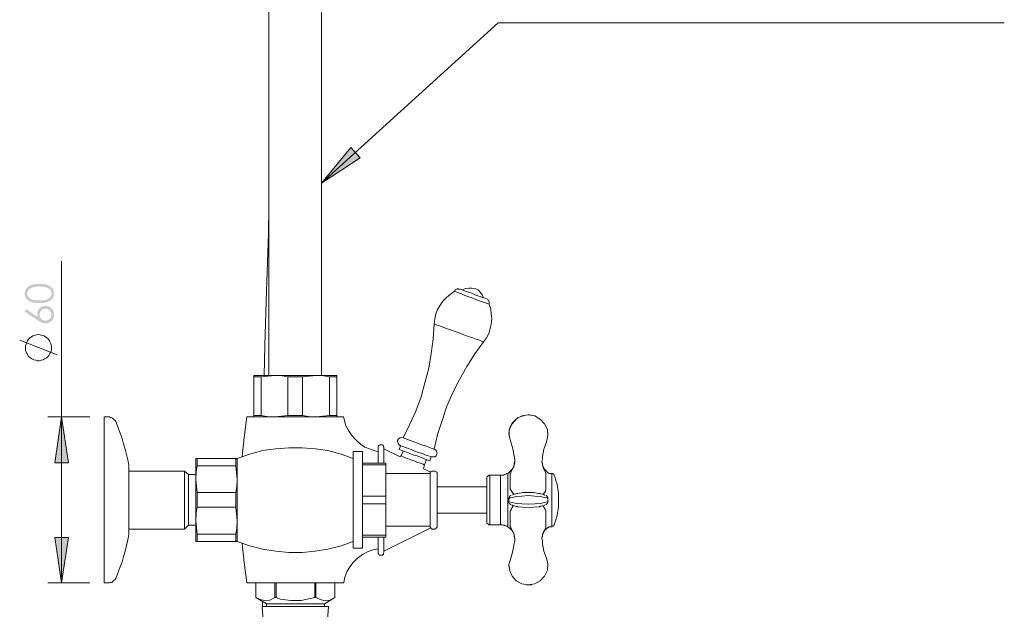
# Model space of a CAD drawing. Units: millimetres. Extents: x -262 to 728, y 285 to 1676.
# Drawn here: x 101 to 457, y 528 to 741 of the extents above; entities that cross this region are included whole.
import ezdxf

# ---------------------------------------------------------------- set-up
doc = ezdxf.new("R2010")
doc.units = ezdxf.units.MM
doc.layers.add('Layer 01', color=7, linetype='Continuous', true_color=0x000000)

msp = doc.modelspace()

# ---------------------------------------------------------------- hatches: boundary and pattern name
at = {"layer": 'Layer 01', "true_color": 0x000000, "extrusion": (0, 0, -1)}
msp.add_hatch(color=18, dxfattribs=at).paths.add_polyline_path([(-209.93, 681.81), (-220.51, 694.68), (-223.86, 690.98)], flags=0)
at = {"layer": 'Layer 01', "true_color": 0x808080, "extrusion": (0, 0, -1)}
h = msp.add_hatch(color=8, dxfattribs=at)
h.paths.add_polyline_path([(-107.95, 638.5), (-107.46, 638.5), (-107, 638.52), (-106.78, 638.54), (-106.57, 638.56), (-106.37, 638.58), (-106.17, 638.61), (-105.98, 638.63), (-105.79, 638.67), (-105.62, 638.7), (-105.45, 638.74), (-105.29, 638.78), (-105.13, 638.83), (-104.99, 638.88), (-104.91, 638.9), (-104.84, 638.93), (-104.71, 638.98), (-104.58, 639.04), (-104.45, 639.1), (-104.33, 639.17), (-104.21, 639.23), (-104.1, 639.3), (-104.04, 639.34), (-103.99, 639.37), (-103.94, 639.41), (-103.88, 639.45), (-103.83, 639.49), (-103.78, 639.52), (-103.73, 639.56), (-103.68, 639.6), (-103.64, 639.65), (-103.59, 639.69), (-103.55, 639.73), (-103.5, 639.77), (-103.46, 639.82), (-103.42, 639.86), (-103.38, 639.91), (-103.34, 639.95), (-103.3, 640), (-103.26, 640.05), (-103.22, 640.09), (-103.19, 640.14), (-103.15, 640.19), (-103.12, 640.24), (-103.09, 640.29), (-103.05, 640.34), (-103.02, 640.39), (-102.99, 640.44), (-102.97, 640.49), (-102.94, 640.55), (-102.91, 640.6), (-102.89, 640.65), (-102.86, 640.7), (-102.84, 640.76), (-102.82, 640.81), (-102.8, 640.86), (-102.78, 640.92), (-102.76, 640.97), (-102.75, 641.03), (-102.73, 641.08), (-102.71, 641.14), (-102.7, 641.2), (-102.69, 641.25), (-102.68, 641.31), (-102.67, 641.37), (-102.66, 641.42), (-102.65, 641.48), (-102.64, 641.54), (-102.63, 641.6), (-102.63, 641.66), (-102.63, 641.72), (-102.62, 641.78), (-102.62, 641.84), (-102.62, 641.9), (-102.62, 641.96), (-102.62, 642.02), (-102.63, 642.08), (-102.63, 642.14), (-102.63, 642.2), (-102.64, 642.26), (-102.65, 642.32), (-102.66, 642.38), (-102.67, 642.44), (-102.68, 642.5), (-102.69, 642.55), (-102.7, 642.61), (-102.71, 642.67), (-102.73, 642.73), (-102.75, 642.78), (-102.76, 642.84), (-102.78, 642.89), (-102.8, 642.95), (-102.82, 643), (-102.84, 643.06), (-102.87, 643.11), (-102.89, 643.17), (-102.91, 643.22), (-102.94, 643.27), (-102.97, 643.32), (-103, 643.38), (-103.03, 643.43), (-103.06, 643.48), (-103.09, 643.53), (-103.12, 643.58), (-103.15, 643.63), (-103.19, 643.68), (-103.22, 643.73), (-103.26, 643.78), (-103.3, 643.83), (-103.34, 643.88), (-103.38, 643.92), (-103.42, 643.97), (-103.46, 644.01), (-103.51, 644.06), (-103.55, 644.1), (-103.6, 644.15), (-103.65, 644.19), (-103.69, 644.23), (-103.74, 644.27), (-103.79, 644.32), (-103.85, 644.36), (-103.9, 644.4), (-103.95, 644.43), (-104.01, 644.47), (-104.12, 644.55), (-104.24, 644.62), (-104.36, 644.69), (-104.49, 644.76), (-104.62, 644.82), (-104.75, 644.88), (-104.89, 644.94), (-105.04, 645), (-105.19, 645.05), (-105.35, 645.1), (-105.51, 645.15), (-105.68, 645.19), (-105.85, 645.23), (-106.04, 645.26), (-106.22, 645.29), (-106.42, 645.32), (-106.62, 645.34), (-106.82, 645.36), (-107.04, 645.38), (-107.25, 645.39), (-107.48, 645.4), (-107.95, 645.41), (-108.41, 645.4), (-108.63, 645.39), (-108.85, 645.38), (-109.06, 645.36), (-109.27, 645.34), (-109.46, 645.32), (-109.66, 645.29), (-109.84, 645.26), (-110.02, 645.23), (-110.2, 645.19), (-110.37, 645.15), (-110.53, 645.11), (-110.69, 645.06), (-110.84, 645.01), (-110.91, 644.98), (-110.98, 644.95), (-111.12, 644.89), (-111.25, 644.83), (-111.38, 644.77), (-111.51, 644.7), (-111.63, 644.63), (-111.75, 644.56), (-111.86, 644.48), (-111.92, 644.45), (-111.97, 644.41), (-112.02, 644.37), (-112.08, 644.33), (-112.13, 644.29), (-112.18, 644.24), (-112.22, 644.2), (-112.27, 644.16), (-112.32, 644.11), (-112.36, 644.07), (-112.41, 644.02), (-112.45, 643.98), (-112.49, 643.93), (-112.53, 643.88), (-112.57, 643.84), (-112.61, 643.79), (-112.65, 643.74), (-112.69, 643.69), (-112.75, 643.59), (-112.79, 643.54), (-112.82, 643.48), (-112.85, 643.43), (-112.88, 643.38), (-112.91, 643.33), (-112.94, 643.28), (-112.96, 643.22), (-112.99, 643.17), (-113.01, 643.11), (-113.04, 643.06), (-113.06, 643.01), (-113.08, 642.95), (-113.1, 642.9), (-113.12, 642.84), (-113.13, 642.78), (-113.15, 642.73), (-113.17, 642.67), (-113.18, 642.61), (-113.19, 642.56), (-113.2, 642.5), (-113.21, 642.44), (-113.22, 642.38), (-113.23, 642.32), (-113.24, 642.26), (-113.25, 642.2), (-113.25, 642.14), (-113.26, 642.08), (-113.26, 642.02), (-113.26, 641.96), (-113.26, 641.9), (-113.26, 641.84), (-113.26, 641.78), (-113.26, 641.72), (-113.25, 641.66), (-113.25, 641.6), (-113.24, 641.54), (-113.23, 641.48), (-113.23, 641.42), (-113.22, 641.37), (-113.21, 641.31), (-113.19, 641.25), (-113.18, 641.2), (-113.17, 641.14), (-113.15, 641.09), (-113.14, 641.03), (-113.12, 640.98), (-113.1, 640.92), (-113.08, 640.87), (-113.06, 640.81), (-113.04, 640.76), (-113.02, 640.71), (-113, 640.65), (-112.97, 640.6), (-112.95, 640.55), (-112.92, 640.5), (-112.89, 640.45), (-112.86, 640.4), (-112.83, 640.35), (-112.8, 640.3), (-112.77, 640.25), (-112.74, 640.2), (-112.7, 640.15), (-112.67, 640.1), (-112.63, 640.05), (-112.59, 640.01), (-112.55, 639.96), (-112.51, 639.91), (-112.47, 639.87), (-112.43, 639.83), (-112.39, 639.78), (-112.35, 639.74), (-112.3, 639.7), (-112.25, 639.66), (-112.21, 639.61), (-112.16, 639.57), (-112.11, 639.54), (-112.06, 639.5), (-112.01, 639.46), (-111.96, 639.42), (-111.9, 639.38), (-111.79, 639.31), (-111.68, 639.24), (-111.56, 639.18), (-111.43, 639.11), (-111.31, 639.05), (-111.17, 638.99), (-111.04, 638.94), (-110.97, 638.91), (-110.9, 638.88), (-110.75, 638.83), (-110.59, 638.79), (-110.43, 638.75), (-110.26, 638.71), (-110.09, 638.67), (-109.9, 638.64), (-109.71, 638.61), (-109.52, 638.58), (-109.31, 638.56), (-109.1, 638.54), (-108.88, 638.53), (-108.43, 638.5)], flags=0)
h.paths.add_polyline_path([(-107.96, 639.45), (-108.38, 639.46), (-108.77, 639.47), (-109.13, 639.5), (-109.3, 639.51), (-109.47, 639.53), (-109.63, 639.55), (-109.78, 639.57), (-109.93, 639.6), (-110.06, 639.63), (-110.2, 639.66), (-110.32, 639.69), (-110.44, 639.72), (-110.5, 639.74), (-110.56, 639.76), (-110.67, 639.8), (-110.77, 639.84), (-110.87, 639.89), (-110.97, 639.93), (-111.06, 639.98), (-111.16, 640.03), (-111.2, 640.06), (-111.24, 640.08), (-111.29, 640.11), (-111.33, 640.14), (-111.37, 640.17), (-111.41, 640.2), (-111.45, 640.23), (-111.49, 640.26), (-111.53, 640.29), (-111.56, 640.32), (-111.6, 640.35), (-111.64, 640.38), (-111.67, 640.42), (-111.7, 640.45), (-111.74, 640.49), (-111.77, 640.52), (-111.8, 640.56), (-111.83, 640.59), (-111.86, 640.63), (-111.89, 640.67), (-111.94, 640.74), (-111.97, 640.78), (-112, 640.82), (-112.02, 640.85), (-112.04, 640.89), (-112.07, 640.93), (-112.09, 640.97), (-112.11, 641.01), (-112.13, 641.05), (-112.15, 641.09), (-112.17, 641.13), (-112.18, 641.16), (-112.2, 641.2), (-112.22, 641.24), (-112.23, 641.28), (-112.24, 641.32), (-112.26, 641.36), (-112.27, 641.4), (-112.28, 641.44), (-112.29, 641.48), (-112.3, 641.52), (-112.31, 641.56), (-112.32, 641.6), (-112.32, 641.65), (-112.33, 641.69), (-112.33, 641.73), (-112.34, 641.77), (-112.34, 641.81), (-112.34, 641.85), (-112.34, 641.89), (-112.34, 641.93), (-112.34, 641.98), (-112.34, 642.02), (-112.34, 642.06), (-112.34, 642.1), (-112.33, 642.14), (-112.33, 642.18), (-112.32, 642.22), (-112.32, 642.26), (-112.31, 642.31), (-112.3, 642.35), (-112.29, 642.39), (-112.28, 642.43), (-112.27, 642.47), (-112.26, 642.51), (-112.25, 642.55), (-112.23, 642.59), (-112.22, 642.62), (-112.2, 642.66), (-112.19, 642.7), (-112.17, 642.74), (-112.15, 642.78), (-112.13, 642.82), (-112.12, 642.86), (-112.09, 642.89), (-112.07, 642.93), (-112.05, 642.97), (-112.03, 643.01), (-112, 643.05), (-111.98, 643.08), (-111.95, 643.12), (-111.93, 643.16), (-111.9, 643.19), (-111.87, 643.23), (-111.84, 643.26), (-111.81, 643.3), (-111.78, 643.33), (-111.75, 643.37), (-111.72, 643.4), (-111.68, 643.44), (-111.65, 643.47), (-111.61, 643.5), (-111.58, 643.53), (-111.54, 643.56), (-111.5, 643.59), (-111.46, 643.62), (-111.43, 643.65), (-111.38, 643.68), (-111.34, 643.71), (-111.3, 643.73), (-111.26, 643.76), (-111.21, 643.79), (-111.17, 643.81), (-111.08, 643.86), (-110.98, 643.91), (-110.88, 643.96), (-110.78, 644), (-110.68, 644.04), (-110.57, 644.08), (-110.43, 644.13), (-110.29, 644.17), (-110.15, 644.21), (-110, 644.25), (-109.85, 644.28), (-109.69, 644.31), (-109.54, 644.34), (-109.37, 644.36), (-109.21, 644.39), (-109.04, 644.41), (-108.87, 644.42), (-108.7, 644.44), (-108.34, 644.45), (-107.96, 644.46), (-107.59, 644.45), (-107.23, 644.44), (-106.89, 644.41), (-106.73, 644.39), (-106.57, 644.37), (-106.42, 644.35), (-106.27, 644.33), (-106.12, 644.3), (-105.98, 644.27), (-105.84, 644.24), (-105.71, 644.2), (-105.58, 644.16), (-105.46, 644.12), (-105.34, 644.08), (-105.22, 644.03), (-105.11, 643.99), (-105, 643.94), (-104.9, 643.89), (-104.8, 643.83), (-104.7, 643.78), (-104.66, 643.75), (-104.61, 643.72), (-104.57, 643.69), (-104.53, 643.66), (-104.48, 643.63), (-104.44, 643.6), (-104.4, 643.57), (-104.36, 643.54), (-104.33, 643.5), (-104.29, 643.47), (-104.25, 643.44), (-104.22, 643.4), (-104.18, 643.37), (-104.15, 643.33), (-104.12, 643.3), (-104.09, 643.26), (-104.06, 643.23), (-104.03, 643.19), (-103.98, 643.11), (-103.92, 643.04), (-103.9, 643), (-103.88, 642.96), (-103.85, 642.92), (-103.83, 642.89), (-103.81, 642.85), (-103.79, 642.81), (-103.77, 642.77), (-103.75, 642.73), (-103.74, 642.69), (-103.72, 642.66), (-103.71, 642.62), (-103.69, 642.58), (-103.68, 642.54), (-103.67, 642.5), (-103.65, 642.46), (-103.64, 642.42), (-103.63, 642.38), (-103.62, 642.34), (-103.61, 642.3), (-103.61, 642.26), (-103.6, 642.22), (-103.59, 642.18), (-103.59, 642.14), (-103.59, 642.1), (-103.58, 642.06), (-103.58, 642.02), (-103.58, 641.98), (-103.58, 641.93), (-103.58, 641.89), (-103.58, 641.85), (-103.58, 641.81), (-103.59, 641.77), (-103.59, 641.72), (-103.59, 641.68), (-103.6, 641.64), (-103.61, 641.6), (-103.61, 641.56), (-103.62, 641.52), (-103.63, 641.48), (-103.64, 641.44), (-103.65, 641.4), (-103.67, 641.36), (-103.68, 641.32), (-103.69, 641.28), (-103.71, 641.24), (-103.72, 641.2), (-103.74, 641.16), (-103.75, 641.12), (-103.77, 641.08), (-103.79, 641.04), (-103.81, 641.01), (-103.83, 640.97), (-103.85, 640.93), (-103.88, 640.89), (-103.9, 640.85), (-103.92, 640.81), (-103.95, 640.78), (-103.98, 640.74), (-104, 640.7), (-104.03, 640.67), (-104.06, 640.63), (-104.09, 640.59), (-104.12, 640.56), (-104.15, 640.52), (-104.18, 640.49), (-104.21, 640.45), (-104.25, 640.42), (-104.28, 640.39), (-104.32, 640.35), (-104.35, 640.32), (-104.39, 640.29), (-104.43, 640.26), (-104.47, 640.23), (-104.51, 640.2), (-104.55, 640.17), (-104.59, 640.14), (-104.63, 640.12), (-104.67, 640.09), (-104.72, 640.06), (-104.76, 640.04), (-104.85, 639.98), (-104.95, 639.94), (-105.05, 639.89), (-105.15, 639.85), (-105.25, 639.8), (-105.36, 639.76), (-105.42, 639.74), (-105.47, 639.73), (-105.59, 639.69), (-105.72, 639.66), (-105.85, 639.63), (-105.99, 639.6), (-106.14, 639.57), (-106.29, 639.55), (-106.45, 639.53), (-106.62, 639.51), (-106.79, 639.5), (-107.15, 639.47), (-107.54, 639.46)], flags=0)
h = msp.add_hatch(color=8, dxfattribs=at)
h.paths.add_polyline_path([(-102.62, 635.42), (-103.17, 636.25), (-107.31, 633.51), (-107.29, 633.58), (-107.27, 633.65), (-107.25, 633.72), (-107.23, 633.78), (-107.21, 633.85), (-107.2, 633.92), (-107.18, 633.98), (-107.17, 634.05), (-107.16, 634.11), (-107.15, 634.18), (-107.14, 634.24), (-107.14, 634.3), (-107.13, 634.36), (-107.13, 634.43), (-107.13, 634.49), (-107.13, 634.55), (-107.13, 634.62), (-107.13, 634.7), (-107.13, 634.77), (-107.14, 634.84), (-107.15, 634.91), (-107.16, 634.99), (-107.17, 635.06), (-107.18, 635.13), (-107.19, 635.2), (-107.21, 635.26), (-107.23, 635.33), (-107.25, 635.4), (-107.27, 635.47), (-107.29, 635.53), (-107.32, 635.6), (-107.34, 635.66), (-107.37, 635.72), (-107.4, 635.79), (-107.43, 635.85), (-107.47, 635.91), (-107.5, 635.97), (-107.54, 636.03), (-107.58, 636.09), (-107.62, 636.15), (-107.66, 636.21), (-107.7, 636.27), (-107.75, 636.32), (-107.79, 636.38), (-107.84, 636.43), (-107.89, 636.49), (-107.94, 636.54), (-108, 636.59), (-108.05, 636.65), (-108.11, 636.7), (-108.16, 636.74), (-108.22, 636.79), (-108.28, 636.84), (-108.34, 636.88), (-108.4, 636.92), (-108.46, 636.96), (-108.52, 637), (-108.58, 637.04), (-108.64, 637.07), (-108.71, 637.11), (-108.77, 637.14), (-108.84, 637.17), (-108.9, 637.2), (-108.97, 637.22), (-109.04, 637.25), (-109.1, 637.27), (-109.17, 637.3), (-109.24, 637.32), (-109.31, 637.33), (-109.38, 637.35), (-109.46, 637.37), (-109.53, 637.38), (-109.6, 637.39), (-109.68, 637.4), (-109.75, 637.41), (-109.83, 637.42), (-109.91, 637.43), (-109.98, 637.43), (-110.06, 637.43), (-110.14, 637.43), (-110.25, 637.43), (-110.36, 637.43), (-110.46, 637.42), (-110.57, 637.41), (-110.67, 637.39), (-110.77, 637.38), (-110.87, 637.36), (-110.97, 637.33), (-111.07, 637.3), (-111.17, 637.27), (-111.26, 637.24), (-111.36, 637.2), (-111.45, 637.16), (-111.54, 637.12), (-111.63, 637.08), (-111.72, 637.03), (-111.81, 636.98), (-111.89, 636.92), (-111.98, 636.86), (-112.06, 636.8), (-112.1, 636.77), (-112.13, 636.74), (-112.21, 636.67), (-112.28, 636.61), (-112.35, 636.54), (-112.42, 636.46), (-112.49, 636.39), (-112.56, 636.31), (-112.62, 636.23), (-112.68, 636.14), (-112.74, 636.06), (-112.79, 635.97), (-112.84, 635.87), (-112.9, 635.78), (-112.94, 635.69), (-112.99, 635.59), (-113.03, 635.49), (-113.06, 635.4), (-113.1, 635.3), (-113.13, 635.2), (-113.16, 635.1), (-113.18, 635), (-113.2, 634.9), (-113.22, 634.79), (-113.23, 634.69), (-113.25, 634.58), (-113.25, 634.48), (-113.26, 634.37), (-113.26, 634.26), (-113.26, 634.16), (-113.25, 634.06), (-113.25, 633.96), (-113.24, 633.86), (-113.22, 633.76), (-113.2, 633.66), (-113.18, 633.56), (-113.16, 633.46), (-113.13, 633.36), (-113.1, 633.27), (-113.07, 633.18), (-113.03, 633.08), (-113, 632.99), (-112.95, 632.9), (-112.91, 632.81), (-112.86, 632.72), (-112.81, 632.63), (-112.75, 632.54), (-112.7, 632.46), (-112.64, 632.38), (-112.57, 632.3), (-112.51, 632.23), (-112.48, 632.19), (-112.44, 632.15), (-112.41, 632.12), (-112.37, 632.08), (-112.34, 632.05), (-112.3, 632.01), (-112.23, 631.95), (-112.15, 631.88), (-112.07, 631.82), (-111.99, 631.76), (-111.9, 631.71), (-111.81, 631.65), (-111.72, 631.6), (-111.63, 631.55), (-111.54, 631.5), (-111.45, 631.46), (-111.35, 631.42), (-111.26, 631.38), (-111.16, 631.35), (-111.07, 631.32), (-110.97, 631.29), (-110.87, 631.27), (-110.77, 631.25), (-110.67, 631.23), (-110.57, 631.22), (-110.47, 631.21), (-110.37, 631.2), (-110.27, 631.19), (-110.16, 631.19), (-110.08, 631.19), (-110.01, 631.2), (-109.93, 631.2), (-109.85, 631.21), (-109.77, 631.22), (-109.69, 631.23), (-109.61, 631.24), (-109.53, 631.26), (-109.44, 631.27), (-109.36, 631.29), (-109.28, 631.31), (-109.2, 631.33), (-109.11, 631.36), (-109.03, 631.39), (-108.94, 631.41), (-108.86, 631.44), (-108.77, 631.48), (-108.68, 631.51), (-108.59, 631.55), (-108.5, 631.6), (-108.3, 631.69), (-108.1, 631.8), (-107.89, 631.91), (-107.67, 632.04), (-107.44, 632.19), (-107.21, 632.34)], flags=0)
h.paths.add_polyline_path([(-108.01, 634.31), (-108.01, 634.25), (-108.02, 634.2), (-108.02, 634.14), (-108.02, 634.09), (-108.03, 634.04), (-108.04, 633.98), (-108.04, 633.93), (-108.05, 633.88), (-108.06, 633.83), (-108.07, 633.78), (-108.09, 633.73), (-108.1, 633.68), (-108.12, 633.63), (-108.13, 633.58), (-108.15, 633.54), (-108.17, 633.49), (-108.19, 633.44), (-108.21, 633.39), (-108.23, 633.35), (-108.26, 633.3), (-108.28, 633.26), (-108.31, 633.21), (-108.33, 633.17), (-108.36, 633.13), (-108.39, 633.08), (-108.42, 633.04), (-108.46, 633), (-108.49, 632.96), (-108.52, 632.92), (-108.56, 632.88), (-108.6, 632.84), (-108.64, 632.8), (-108.68, 632.76), (-108.71, 632.72), (-108.76, 632.69), (-108.8, 632.65), (-108.84, 632.62), (-108.88, 632.59), (-108.92, 632.56), (-108.96, 632.53), (-109.01, 632.5), (-109.05, 632.47), (-109.1, 632.45), (-109.14, 632.42), (-109.19, 632.4), (-109.23, 632.37), (-109.28, 632.35), (-109.33, 632.33), (-109.37, 632.31), (-109.42, 632.3), (-109.47, 632.28), (-109.52, 632.26), (-109.57, 632.25), (-109.62, 632.24), (-109.67, 632.23), (-109.72, 632.22), (-109.77, 632.21), (-109.82, 632.2), (-109.88, 632.19), (-109.93, 632.19), (-109.98, 632.18), (-110.04, 632.18), (-110.09, 632.18), (-110.15, 632.18), (-110.2, 632.18), (-110.26, 632.18), (-110.31, 632.18), (-110.36, 632.19), (-110.42, 632.19), (-110.47, 632.2), (-110.52, 632.21), (-110.57, 632.22), (-110.62, 632.23), (-110.67, 632.24), (-110.72, 632.25), (-110.77, 632.26), (-110.82, 632.28), (-110.87, 632.3), (-110.92, 632.31), (-110.97, 632.33), (-111.01, 632.35), (-111.06, 632.37), (-111.1, 632.4), (-111.15, 632.42), (-111.19, 632.45), (-111.24, 632.47), (-111.28, 632.5), (-111.32, 632.53), (-111.37, 632.56), (-111.41, 632.59), (-111.45, 632.62), (-111.49, 632.65), (-111.53, 632.69), (-111.57, 632.72), (-111.61, 632.76), (-111.65, 632.8), (-111.69, 632.84), (-111.73, 632.88), (-111.76, 632.92), (-111.8, 632.96), (-111.83, 633), (-111.86, 633.04), (-111.89, 633.08), (-111.92, 633.13), (-111.95, 633.17), (-111.98, 633.21), (-112.01, 633.26), (-112.03, 633.3), (-112.06, 633.35), (-112.08, 633.39), (-112.1, 633.44), (-112.12, 633.49), (-112.14, 633.54), (-112.16, 633.58), (-112.17, 633.63), (-112.19, 633.68), (-112.2, 633.73), (-112.21, 633.78), (-112.23, 633.83), (-112.24, 633.88), (-112.24, 633.93), (-112.25, 633.98), (-112.26, 634.04), (-112.26, 634.09), (-112.27, 634.14), (-112.27, 634.2), (-112.27, 634.25), (-112.27, 634.31), (-112.27, 634.36), (-112.27, 634.42), (-112.27, 634.47), (-112.26, 634.52), (-112.26, 634.58), (-112.25, 634.63), (-112.24, 634.68), (-112.24, 634.73), (-112.23, 634.78), (-112.21, 634.83), (-112.2, 634.88), (-112.19, 634.93), (-112.17, 634.98), (-112.16, 635.03), (-112.14, 635.08), (-112.12, 635.12), (-112.1, 635.17), (-112.08, 635.22), (-112.06, 635.26), (-112.03, 635.31), (-112.01, 635.35), (-111.98, 635.4), (-111.95, 635.44), (-111.92, 635.48), (-111.89, 635.53), (-111.86, 635.57), (-111.83, 635.61), (-111.8, 635.65), (-111.76, 635.69), (-111.73, 635.73), (-111.69, 635.77), (-111.65, 635.81), (-111.61, 635.85), (-111.57, 635.89), (-111.53, 635.92), (-111.49, 635.96), (-111.45, 635.99), (-111.41, 636.02), (-111.37, 636.06), (-111.32, 636.09), (-111.28, 636.11), (-111.24, 636.14), (-111.19, 636.17), (-111.15, 636.19), (-111.1, 636.22), (-111.06, 636.24), (-111.01, 636.26), (-110.97, 636.28), (-110.92, 636.3), (-110.87, 636.32), (-110.82, 636.33), (-110.77, 636.35), (-110.72, 636.36), (-110.67, 636.37), (-110.62, 636.39), (-110.57, 636.4), (-110.52, 636.41), (-110.47, 636.41), (-110.42, 636.42), (-110.36, 636.43), (-110.31, 636.43), (-110.26, 636.43), (-110.2, 636.43), (-110.15, 636.44), (-110.09, 636.43), (-110.04, 636.43), (-109.98, 636.43), (-109.93, 636.43), (-109.88, 636.42), (-109.82, 636.41), (-109.77, 636.41), (-109.72, 636.4), (-109.67, 636.39), (-109.62, 636.37), (-109.57, 636.36), (-109.52, 636.35), (-109.47, 636.33), (-109.42, 636.32), (-109.37, 636.3), (-109.33, 636.28), (-109.28, 636.26), (-109.23, 636.24), (-109.19, 636.22), (-109.14, 636.19), (-109.1, 636.17), (-109.05, 636.14), (-109.01, 636.11), (-108.96, 636.09), (-108.92, 636.06), (-108.88, 636.02), (-108.84, 635.99), (-108.8, 635.96), (-108.76, 635.92), (-108.71, 635.89), (-108.68, 635.85), (-108.64, 635.81), (-108.6, 635.77), (-108.56, 635.73), (-108.52, 635.69), (-108.49, 635.65), (-108.46, 635.61), (-108.42, 635.57), (-108.39, 635.53), (-108.36, 635.48), (-108.33, 635.44), (-108.31, 635.4), (-108.28, 635.35), (-108.26, 635.31), (-108.23, 635.26), (-108.21, 635.22), (-108.19, 635.17), (-108.17, 635.12), (-108.15, 635.08), (-108.13, 635.03), (-108.12, 634.98), (-108.1, 634.93), (-108.09, 634.88), (-108.07, 634.83), (-108.06, 634.78), (-108.05, 634.73), (-108.04, 634.68), (-108.04, 634.63), (-108.03, 634.58), (-108.02, 634.52), (-108.02, 634.47), (-108.02, 634.42), (-108.01, 634.36)], flags=0)
for points in [[(-115.97, 597.37), (-118.44, 580.8), (-113.5, 580.8)], [(-115.97, 537.44), (-113.5, 553.83), (-118.44, 553.83)]]:
    msp.add_hatch(color=8, dxfattribs=at).paths.add_polyline_path(points, flags=0)

# ---------------------------------------------------------------- linework, layer by layer
at = {"layer": 'Layer 01', "color": 18, "lineweight": 0, "true_color": 0x000000}
for points in [[(190.89, 1181.04), (190.89, 612.36)], [(209.93, 612.36), (209.93, 1181.04)], [(456.72, 739.63), (273.74, 739.63), (209.93, 681.81)], [(190.89, 673.53), (190.72, 663.48), (190.01, 642.85), (189.48, 623.28), (189.13, 612.36)], [(257.88, 642.68), (256.47, 641.62), (255.06, 640.56), (253.82, 639.15), (252.77, 637.74), (251.89, 636.15), (251.18, 634.57), (250.83, 632.8), (250.65, 630.87), (250.3, 625.58), (249.59, 620.29), (248.71, 615), (247.3, 609.71), (245.89, 604.6), (243.95, 599.49), (241.84, 594.73), (239.37, 589.79), (239.55, 589.79), (240.07, 589.61), (240.95, 589.26), (242.01, 588.91), (243.25, 588.38), (244.66, 587.85), (246.07, 587.32), (247.48, 586.97), (248.71, 586.44), (249.59, 586.09), (250.3, 585.91), (250.65, 585.74), (251.18, 585.39), (251.53, 585.03), (251.71, 584.33), (251.53, 583.8), (251.36, 583.27), (250.83, 582.92), (250.3, 582.92), (249.59, 582.92), (249.07, 581.51), (248.71, 581.68), (248.01, 581.86), (247.13, 582.21), (245.89, 582.74), (244.48, 583.27), (243.25, 583.62), (241.84, 584.15), (240.6, 584.68), (239.55, 585.03), (238.66, 585.39), (238.14, 585.56), (237.96, 585.56), (238.49, 586.97)], [(270.57, 638.09), (270.39, 638.09), (270.04, 638.27), (269.51, 638.44), (268.45, 638.8), (267.4, 639.15), (265.99, 639.68), (264.58, 640.21), (263.17, 640.74), (261.76, 641.27), (260.52, 641.79), (259.47, 642.15), (258.59, 642.5), (258.06, 642.68), (257.88, 642.68), (258.06, 642.85), (258.23, 643.21), (258.41, 643.38), (258.76, 643.56), (258.94, 643.56), (259.29, 643.73), (259.47, 643.56), (259.82, 643.56), (259.99, 643.56), (260.52, 643.38), (261.23, 643.03), (262.29, 642.68), (263.52, 642.32), (264.75, 641.79), (265.99, 641.27), (267.22, 640.91), (268.1, 640.56), (268.98, 640.21), (269.51, 640.03), (269.87, 639.86), (270.04, 639.68), (270.22, 639.5), (270.39, 639.15), (270.57, 638.97), (270.57, 638.62), (270.57, 638.44), (270.57, 638.09), (271.1, 636.33), (271.28, 634.57), (271.45, 632.8), (271.28, 631.04), (270.92, 629.28), (270.39, 627.51), (269.51, 625.93), (268.45, 624.52)], [(268.45, 640.39), (267.93, 641.44), (267.4, 642.32), (266.52, 643.21), (265.46, 643.73), (264.22, 643.91), (263.17, 643.91), (261.93, 643.73), (260.88, 643.21)], [(250.65, 585.74), (251.89, 591.03), (253.47, 596.14), (255.23, 601.25), (257.35, 606.19), (259.82, 610.94), (262.46, 615.53), (265.28, 620.11), (268.45, 624.52), (268.28, 624.52), (267.75, 624.7), (267.05, 625.05), (265.81, 625.4), (264.58, 625.93), (262.99, 626.46), (261.4, 626.99), (259.64, 627.69), (257.88, 628.4), (256.12, 628.93), (254.7, 629.46), (253.3, 629.98), (252.24, 630.34), (251.36, 630.69), (250.83, 630.87), (250.65, 630.87)], [(185.43, 597.37), (185.43, 597.55), (185.43, 597.9), (185.43, 611.82), (185.43, 612.18), (185.43, 612.36), (185.6, 612.36), (185.95, 612.36), (186.66, 612.36), (187.37, 612.36), (188.6, 612.36), (189.84, 612.36), (191.24, 612.36), (193.01, 612.36), (194.77, 612.36), (196.53, 612.36), (198.47, 612.36), (200.41, 612.36), (202.35, 612.36), (204.29, 612.36), (206.23, 612.36), (207.99, 612.36), (209.58, 612.36), (210.99, 612.36), (212.4, 612.36), (213.45, 612.36), (214.34, 612.36), (214.87, 612.36), (215.22, 612.36), (215.39, 612.36), (215.39, 612.18), (215.39, 611.82), (215.39, 597.9), (215.39, 597.55), (215.39, 597.37)], [(188.07, 611.82), (193.01, 612.36), (195.65, 612.18), (197.77, 611.82), (198.47, 611.82), (199.18, 611.82), (199.7, 611.82), (200.41, 611.82), (201.12, 611.82), (201.82, 611.82), (202.53, 611.82), (203.05, 611.82), (207.99, 612.36), (210.64, 612.18), (212.75, 611.82), (212.75, 597.9), (207.99, 597.37), (205.17, 597.55), (203.05, 597.9), (202.53, 597.9), (201.82, 597.9), (201.12, 597.9), (200.41, 597.9), (199.7, 597.9), (199.18, 597.9), (198.47, 597.9), (197.77, 597.9), (193.01, 597.37), (190.19, 597.55), (188.07, 597.9), (188.07, 611.82), (187.72, 611.82), (187.37, 611.82), (187.01, 611.82), (186.66, 611.82), (186.31, 611.82), (185.95, 611.82), (185.6, 611.82), (185.43, 611.82)], [(197.77, 611.82), (197.77, 597.9)], [(203.05, 597.9), (203.05, 611.82)], [(212.75, 611.82), (213.1, 611.82), (213.63, 611.82), (213.98, 611.82), (214.34, 611.82), (214.69, 611.82), (214.87, 611.82), (215.22, 611.82), (215.39, 611.82)], [(277.62, 591.03), (277.62, 591.2), (277.8, 592.44), (278.15, 593.85), (278.86, 595.08), (279.74, 596.14), (280.8, 597.02), (282.03, 597.55), (283.26, 597.9), (284.67, 598.08), (286.97, 597.72), (289.08, 596.49), (290.49, 594.9), (291.55, 592.79), (291.72, 590.5), (291.2, 588.38), (290.32, 585.74), (289.78, 583.09), (289.78, 582.21), (289.61, 581.33)], [(279.39, 569.34), (278.33, 570.93), (278.33, 571.11), (278.15, 571.46), (278.15, 572.34), (278.15, 573.22), (278.15, 573.93), (278.15, 574.81), (278.15, 575.34), (278.15, 576.04), (278.15, 576.57), (278.15, 576.92), (278.33, 577.1), (278.33, 577.45), (279.21, 579.04), (279.74, 580.8), (279.74, 581.33), (279.74, 582.03), (279.56, 583.27), (279.03, 585.91), (278.33, 588.38), (277.8, 590.5), (277.8, 592.79), (278.86, 594.9), (280.44, 596.67), (282.38, 597.72), (284.67, 598.08), (285.38, 598.08)], [(217.86, 597.2), (217.86, 597.37), (217.69, 597.37), (217.16, 597.37), (216.28, 597.37), (215.22, 597.37), (213.63, 597.37), (211.87, 597.37), (209.93, 597.37), (207.64, 597.37), (205.35, 597.37), (202.88, 597.37), (200.41, 597.37), (197.94, 597.37), (195.47, 597.37), (193.18, 597.37), (190.89, 597.37), (188.95, 597.37), (187.19, 597.37), (185.78, 597.37), (184.55, 597.37), (183.66, 597.37), (183.14, 597.37), (182.96, 597.37), (181.9, 589.97), (181.2, 583.09)], [(185.43, 597.9), (185.6, 597.9), (185.95, 597.9), (186.31, 597.9), (186.66, 597.9), (187.01, 597.9), (187.37, 597.9), (187.72, 597.9), (188.07, 597.9)], [(212.75, 597.9), (213.1, 597.9), (213.63, 597.9), (213.98, 597.9), (214.34, 597.9), (214.69, 597.9), (214.87, 597.9), (215.22, 597.9), (215.39, 597.9)], [(230.38, 584.86), (229.5, 585.03), (227.56, 585.74), (225.62, 586.44), (224.03, 587.5), (222.27, 589.09), (220.86, 590.67), (219.63, 592.44), (218.74, 594.2), (218.22, 595.96), (218.04, 597.2)], [(291.72, 591.03), (291.72, 591.2), (291.72, 591.73)], [(232.49, 580.63), (232.49, 581.33), (232.49, 582.92), (232.49, 584.33), (232.49, 585.21), (232.49, 585.91), (232.49, 586.27), (232.49, 586.44), (232.32, 586.62), (232.32, 586.79), (232.32, 586.97), (232.14, 587.15), (231.97, 587.15), (231.79, 587.32), (231.61, 587.32), (231.44, 587.32), (231.26, 587.32), (231.09, 587.32), (230.91, 587.15), (230.73, 587.15), (230.55, 586.97), (230.55, 586.79), (230.38, 586.62), (230.38, 586.44), (230.38, 586.27), (230.38, 585.91), (230.38, 585.21), (230.38, 584.33), (230.38, 582.92), (230.38, 581.33), (230.38, 580.63)], [(249.59, 582.92), (249.24, 583.09), (248.54, 583.27), (247.65, 583.62), (246.42, 584.15), (245.01, 584.5), (243.6, 585.03), (242.37, 585.56), (240.95, 586.09), (239.9, 586.44), (239.02, 586.79), (238.66, 586.97), (238.49, 586.97), (237.96, 587.32), (237.61, 587.85), (237.43, 588.38), (237.43, 588.91), (237.78, 589.44), (238.31, 589.79), (238.84, 589.97), (239.37, 589.79)], [(221.39, 582.39), (216.98, 583.97), (212.22, 585.21), (207.64, 585.91), (202.88, 586.27), (198.12, 586.27), (193.36, 585.91), (188.6, 585.21), (184.02, 583.97), (179.43, 582.39), (179.26, 582.39), (178.9, 582.39), (164.98, 582.39), (164.63, 582.39), (164.45, 582.39), (164.45, 582.21), (164.45, 581.86), (164.45, 581.15), (164.45, 580.45), (164.45, 579.22), (164.45, 577.98), (164.45, 576.57), (164.45, 574.81), (164.45, 573.05), (164.45, 571.28), (164.45, 569.34), (164.45, 567.4), (164.45, 565.46), (164.45, 563.53), (164.45, 561.59), (164.45, 559.82), (164.45, 558.24), (164.45, 556.83), (164.45, 555.42), (164.45, 554.36), (164.45, 553.48), (164.45, 552.95), (164.45, 552.6), (164.45, 552.42), (164.63, 552.42), (164.98, 552.42), (178.9, 552.42), (179.26, 552.42), (179.43, 552.42), (179.43, 552.6), (179.43, 552.95), (179.43, 553.48), (179.43, 554.36), (179.43, 555.42), (179.43, 556.83), (179.43, 558.24), (179.43, 559.82), (179.43, 561.59), (179.43, 563.53), (179.43, 565.46), (179.43, 567.4), (179.43, 569.34), (179.43, 571.28), (179.43, 573.05), (179.43, 574.81), (179.43, 576.57), (179.43, 577.98), (179.43, 579.22), (179.43, 580.45), (179.43, 581.15), (179.43, 581.86), (179.43, 582.21), (179.43, 582.39), (179.43, 582.03), (179.43, 581.51), (179.43, 580.63), (179.43, 579.39), (179.43, 577.8), (179.43, 576.04), (179.43, 574.1), (179.43, 571.99), (179.43, 569.7), (179.43, 567.4), (179.43, 565.11), (179.43, 562.82), (179.43, 560.71), (179.43, 558.77), (179.43, 557), (179.43, 555.42), (179.43, 554.18), (179.43, 553.3), (179.43, 552.6), (179.43, 552.42), (184.02, 550.84), (188.6, 549.6), (193.36, 548.89), (198.12, 548.37), (202.88, 548.37), (207.64, 548.89), (212.22, 549.6), (216.98, 550.84), (221.39, 552.42)], [(247.13, 580.1), (246.95, 580.1), (246.6, 580.27), (245.72, 580.63), (244.66, 580.98), (243.42, 581.51), (242.19, 581.86), (240.95, 582.39), (239.9, 582.74), (239.19, 583.09), (238.66, 583.27), (238.49, 583.27), (238.31, 582.92), (232.49, 585.91)], [(239.37, 585.03), (238.66, 583.27)], [(164.98, 570.05), (164.45, 574.81), (164.63, 577.63), (164.98, 579.74), (178.9, 579.74), (178.9, 580.1), (178.9, 580.45), (178.9, 580.8), (178.9, 581.15), (178.9, 581.51), (178.9, 581.86), (178.9, 582.21), (178.9, 582.39)], [(164.98, 579.74), (164.98, 580.1), (164.98, 580.45), (164.98, 580.8), (164.98, 581.15), (164.98, 581.51), (164.98, 581.86), (164.98, 582.21), (164.98, 582.39)], [(224.74, 580.63), (233.2, 580.63), (233.2, 580.27), (233.2, 580.1), (233.2, 568.82), (233.2, 568.46), (233.2, 568.11), (233.2, 567.76), (233.2, 567.4), (233.2, 567.05), (233.2, 566.7), (233.2, 566.35), (233.2, 565.99), (233.2, 554.71), (233.2, 554.36), (233.2, 554.18), (233.2, 554.01), (224.74, 554.01)], [(249.42, 577.45), (246.77, 578.69), (247.13, 580.1), (247.83, 582.03)], [(279.74, 581.33), (279.56, 580.63), (279.56, 580.1), (279.39, 579.39), (279.03, 578.86), (278.68, 578.34), (278.15, 577.8), (277.8, 577.27), (277.27, 576.92)], [(293.14, 557.71), (293.31, 557.89), (293.49, 557.89), (293.66, 557.89), (293.84, 558.06), (293.84, 558.24), (294.02, 558.24), (294.02, 558.41), (294.37, 559.47), (294.72, 560.53), (295.07, 561.76), (295.25, 562.82), (295.43, 563.88), (295.6, 565.11), (295.6, 566.17), (295.6, 567.4), (295.6, 568.46), (295.6, 569.7), (295.43, 570.75), (295.25, 571.99), (295.07, 573.05), (294.72, 574.1), (294.37, 575.34), (294.02, 576.39), (293.84, 576.57), (293.84, 576.75), (293.66, 576.75), (293.49, 576.92), (293.31, 576.92), (293.14, 576.92), (292.25, 576.92), (291.55, 577.27), (291.2, 577.8), (290.67, 578.34), (290.32, 578.86), (290.14, 579.39), (289.78, 580.1), (289.78, 580.63), (289.61, 581.33), (289.96, 579.57), (290.32, 578.51), (290.84, 577.45), (291.02, 577.1), (291.02, 576.57), (291.02, 576.04), (291.02, 575.51), (291.02, 574.81), (291.02, 574.1), (291.02, 573.22), (291.02, 572.51), (291.02, 571.46), (291.02, 571.28), (290.84, 570.58), (290.32, 569.7), (289.96, 569.34)], [(140.3, 556.83), (160.4, 556.83), (160.4, 557.18), (160.4, 557.71), (160.4, 558.41), (160.4, 559.65), (160.4, 561.06), (160.4, 562.65), (160.4, 564.58), (160.4, 566.35), (160.4, 568.28), (160.4, 570.22), (160.4, 571.99), (160.4, 573.75), (160.4, 575.16), (160.4, 576.22), (160.4, 577.1), (160.4, 577.63), (160.4, 577.8), (140.3, 577.8)], [(161.8, 576.57), (160.4, 577.8)], [(178.9, 579.74), (179.43, 574.81), (179.26, 572.17), (178.9, 570.05)], [(233.2, 580.1), (224.74, 580.1)], [(249.24, 576.92), (233.2, 576.92)], [(289.96, 565.29), (290.32, 564.76), (290.84, 563.88), (291.02, 563.53), (291.02, 563.17), (291.02, 562.29), (291.02, 561.41), (291.02, 560.71), (291.02, 560), (291.02, 559.3), (291.02, 558.59), (291.02, 558.06), (291.02, 557.71), (291.02, 557.53), (290.84, 557), (290.32, 556.12), (289.78, 554.89), (289.61, 553.48), (289.78, 554.18), (289.78, 554.71), (290.14, 555.42), (290.32, 555.94), (290.67, 556.47), (291.2, 557), (291.55, 557.36), (292.25, 557.71), (293.14, 557.71), (293.14, 558.06), (293.14, 558.59), (293.14, 559.47), (293.14, 560.53), (293.14, 562.11), (293.14, 563.7), (293.14, 565.46), (293.14, 567.4), (293.14, 569.34), (293.14, 571.11), (293.14, 572.69), (293.14, 574.1), (293.14, 575.34), (293.14, 576.22), (293.14, 576.75), (293.14, 576.92)], [(164.45, 558.24), (161.8, 558.24), (161.8, 558.41), (161.8, 558.94), (161.8, 559.82), (161.8, 560.88), (161.8, 562.29), (161.8, 563.88), (161.8, 565.64), (161.8, 567.4), (161.8, 569.17), (161.8, 570.93), (161.8, 572.51), (161.8, 573.93), (161.8, 574.98), (161.8, 575.87), (161.8, 576.39), (161.8, 576.57), (164.45, 576.57)], [(270.75, 558.41), (270.75, 558.94), (270.75, 559.82), (270.75, 560.88), (270.75, 562.29), (270.75, 563.88), (270.75, 565.64), (270.75, 567.4), (270.75, 569.17), (270.75, 570.93), (270.75, 572.51), (270.75, 573.93), (270.75, 574.98), (270.75, 575.87), (270.75, 576.22), (270.75, 576.39)], [(274.63, 558.41), (274.63, 558.94), (274.63, 559.82), (274.63, 560.88), (274.63, 562.29), (274.63, 563.88), (274.63, 565.64), (274.63, 567.4), (274.63, 569.17), (274.63, 570.93), (274.63, 572.51), (274.63, 573.93), (274.63, 574.98), (274.63, 575.87), (274.63, 576.22), (274.63, 576.39)], [(164.98, 555.06), (164.45, 559.82), (164.63, 562.65), (164.98, 564.76), (164.98, 565.29), (164.98, 565.99), (164.98, 566.7), (164.98, 567.4), (164.98, 568.11), (164.98, 568.82), (164.98, 569.34), (164.98, 570.05), (178.9, 570.05), (178.9, 569.34), (178.9, 568.82), (178.9, 568.11), (178.9, 567.4), (178.9, 566.7), (178.9, 565.99), (178.9, 565.29), (178.9, 564.76), (164.98, 564.76)], [(269.69, 572.17), (251.71, 572.17), (251.71, 572.34)], [(278.68, 569.17), (279.56, 569.52), (280.8, 569.7), (282.73, 570.05), (284.67, 570.05), (286.61, 570.05), (288.38, 569.7), (289.78, 569.52), (290.67, 569.17)], [(280.62, 569.7), (280.44, 569.7)], [(289.08, 569.7), (288.9, 569.7), (288.73, 569.7)], [(233.2, 568.82), (224.74, 568.82)], [(233.2, 565.99), (224.74, 565.99)], [(278.33, 568.99), (278.15, 568.99), (277.97, 568.64), (277.8, 568.28), (277.62, 567.93), (277.62, 567.76), (277.62, 567.58), (277.62, 567.4), (277.62, 567.23), (277.62, 567.05), (277.62, 566.88), (277.62, 566.7), (277.62, 566.52), (277.8, 566.17), (277.97, 565.99), (278.15, 565.82), (278.33, 565.64)], [(291.55, 567.93), (291.55, 568.11), (290.49, 568.28), (288.9, 568.64), (286.97, 568.82), (284.67, 568.99), (282.38, 568.82), (280.27, 568.64), (278.86, 568.28), (277.97, 568.11), (277.8, 567.93)], [(277.8, 566.7), (278.86, 566.52), (280.44, 566.17), (282.38, 565.99), (284.67, 565.82), (286.97, 565.99), (289.08, 566.17), (290.49, 566.52), (291.55, 566.7)], [(290.49, 569.17), (290.32, 569.34)], [(291.02, 565.64), (291.2, 565.82), (291.37, 565.99), (291.72, 566.52), (291.72, 566.7), (291.72, 566.88), (291.72, 567.05), (291.72, 567.23), (291.72, 567.4), (291.72, 567.58), (291.72, 567.76), (291.72, 567.93), (291.72, 568.28), (291.55, 568.46), (291.37, 568.82), (291.2, 568.99), (291.02, 568.99)], [(164.98, 552.42), (164.98, 552.6), (164.98, 552.95), (164.98, 553.13), (164.98, 553.48), (164.98, 553.83), (164.98, 554.18), (164.98, 554.71), (164.98, 555.06), (178.9, 555.06), (179.26, 557.18), (179.43, 559.82), (178.9, 564.76)], [(251.71, 562.47), (251.71, 562.65), (269.69, 562.65)], [(279.74, 553.48), (279.39, 555.24), (278.33, 557.36), (278.33, 557.71), (278.15, 557.71), (278.15, 557.89), (278.15, 558.24), (278.15, 558.77), (278.15, 559.3), (278.15, 560), (278.15, 560.71), (278.15, 561.59), (278.15, 562.47), (278.15, 563.35), (278.33, 563.53), (278.33, 563.88), (279.21, 565.29), (279.39, 565.29)], [(290.67, 565.64), (290.67, 565.46), (289.78, 565.29), (288.55, 564.94), (286.61, 564.76), (284.67, 564.58), (282.73, 564.76), (280.97, 564.94), (279.56, 565.29), (278.68, 565.46), (278.68, 565.64)], [(278.86, 565.46), (279.03, 565.46)], [(280.62, 565.11), (280.62, 564.94), (280.44, 565.11)], [(289.08, 565.11), (288.9, 565.11), (288.73, 564.94), (288.73, 565.11)], [(160.4, 556.83), (161.8, 558.24)], [(232.49, 548.89), (249.42, 557.36)], [(233.2, 557.89), (249.24, 557.89)], [(289.61, 553.48), (289.78, 552.6), (289.78, 551.54), (290.32, 548.89), (291.2, 546.43), (291.72, 544.31), (291.55, 542.02), (290.49, 539.9), (288.9, 538.14), (286.97, 537.08), (284.67, 536.73), (282.38, 537.08), (280.27, 538.14), (278.86, 539.9), (277.97, 541.84), (277.62, 544.13), (278.33, 546.43), (279.03, 549.07), (279.56, 551.72), (279.74, 552.6), (279.74, 553.48), (279.56, 554.18), (279.56, 554.71), (279.39, 555.42), (279.03, 555.94), (278.68, 556.47), (278.15, 557), (277.8, 557.36), (277.27, 557.71)], [(178.9, 552.42), (178.9, 552.6), (178.9, 552.95), (178.9, 553.13), (178.9, 553.48), (178.9, 553.83), (178.9, 554.18), (178.9, 554.71), (178.9, 555.06)], [(230.38, 549.77), (228.44, 549.42), (226.5, 548.72), (224.74, 547.66), (222.97, 546.43), (221.39, 544.84), (220.15, 543.25), (219.1, 541.49), (218.39, 539.55), (218.04, 537.61), (217.86, 537.44), (217.69, 537.44), (217.16, 537.44), (216.28, 537.44), (215.22, 537.44), (213.63, 537.44), (211.87, 537.44), (209.93, 537.44), (207.64, 537.44), (205.35, 537.44), (202.88, 537.44), (200.41, 537.44), (197.94, 537.44), (195.47, 537.44), (193.18, 537.44), (190.89, 537.44), (188.95, 537.44), (187.19, 537.44), (185.78, 537.44), (184.55, 537.44), (183.66, 537.44), (183.14, 537.44), (182.96, 537.44), (181.9, 544.84), (181.2, 551.72)], [(233.2, 554.71), (224.74, 554.71)], [(230.38, 554.01), (230.38, 553.48), (230.38, 551.89), (230.38, 550.48), (230.38, 549.42), (230.38, 548.72), (230.38, 548.37), (230.38, 548.19), (230.55, 548.01), (230.55, 547.84), (230.73, 547.66), (230.91, 547.48), (231.09, 547.48), (231.26, 547.48), (231.44, 547.48), (231.61, 547.48), (231.79, 547.48), (231.97, 547.48), (232.14, 547.66), (232.32, 547.84), (232.32, 548.01), (232.32, 548.19), (232.49, 548.37), (232.49, 548.72), (232.49, 549.42), (232.49, 550.48), (232.49, 551.89), (232.49, 553.48), (232.49, 554.01)], [(277.62, 543.61), (277.8, 543.08)], [(291.55, 542.9), (291.72, 543.61)], [(207.46, 532.15), (202.53, 531.09), (198.82, 531.09), (195.12, 531.62), (193.54, 532.15), (193.36, 532.15), (193.18, 532.15), (193.01, 532.15), (191.24, 531.27), (189.3, 531.09), (187.72, 531.44), (186.13, 532.15), (186.13, 537.44), (186.13, 532.15), (190.01, 529.86), (190.01, 528.97)], [(193.01, 537.44), (193.01, 532.15)], [(193.54, 532.15), (193.54, 537.44)], [(210.99, 529.86), (214.69, 532.15), (214.69, 537.44), (214.69, 532.15), (212.93, 531.27), (210.81, 531.09), (209.4, 531.44), (207.82, 532.15), (207.64, 532.15), (207.46, 532.15), (207.46, 537.44)], [(207.82, 532.15), (207.82, 537.44)], [(283.97, 536.73), (284.67, 536.73), (285.91, 536.73)], [(188.6, 530.74), (188.6, 528.97)], [(190.19, 503.94), (188.42, 528.97), (188.6, 528.97), (189.13, 528.97), (190.01, 528.97), (191.24, 528.97), (192.65, 528.97), (194.42, 528.97), (196.36, 528.97), (198.3, 528.97), (200.41, 528.97), (202.53, 528.97), (204.47, 528.97), (206.4, 528.97), (208.17, 528.97), (209.58, 528.97), (210.81, 528.97), (211.69, 528.97), (212.22, 528.97), (212.4, 528.97), (210.64, 503.94)], [(210.99, 528.97), (210.99, 529.86), (210.81, 529.86), (210.28, 529.86), (209.4, 529.86), (208.17, 529.86), (206.76, 529.86), (205.17, 529.86), (203.23, 529.86), (201.47, 529.86), (199.53, 529.86), (197.59, 529.86), (195.83, 529.86), (194.07, 529.86), (192.65, 529.86), (191.6, 529.86), (190.72, 529.86), (190.19, 529.86), (190.01, 529.86)]]:
    msp.add_lwpolyline(points, dxfattribs=at)
for points in [[(209.93, 681.81), (220.51, 694.68), (223.86, 690.98)], [(135.72, 595.43), (135.54, 595.78), (135.36, 596.14), (135.01, 596.31), (134.66, 596.67), (134.48, 596.84), (134.13, 597.02), (133.6, 597.2), (133.25, 597.37), (131.31, 597.37), (131.31, 597.2), (131.31, 596.67), (131.31, 595.78), (131.31, 594.55), (131.31, 593.14), (131.31, 591.2), (131.31, 589.09), (131.31, 586.79), (131.31, 584.15), (131.31, 581.51), (131.31, 578.51), (131.31, 575.34), (131.31, 572.17), (131.31, 568.99), (131.31, 565.82), (131.31, 562.47), (131.31, 559.3), (131.31, 556.3), (131.31, 553.3), (131.31, 550.48), (131.31, 548.01), (131.31, 545.55), (131.31, 543.43), (131.31, 541.67), (131.31, 540.26), (131.31, 539.02), (131.31, 538.14), (131.31, 537.61), (131.31, 537.44), (133.25, 537.44), (133.6, 537.61), (134.13, 537.61), (134.48, 537.96), (134.66, 538.14), (135.01, 538.49), (135.36, 538.67), (135.54, 539.02), (135.72, 539.38), (136.42, 541.32), (137.13, 543.25), (137.83, 545.02), (138.36, 546.96), (138.89, 548.89), (139.42, 551.01), (139.95, 552.95), (140.3, 554.89), (140.3, 555.06), (140.3, 555.59), (140.3, 556.47), (140.3, 557.71), (140.3, 559.12), (140.3, 560.88), (140.3, 562.65), (140.3, 564.76), (140.3, 566.88), (140.3, 568.99), (140.3, 571.11), (140.3, 573.05), (140.3, 574.81), (140.3, 576.39), (140.3, 577.8), (140.3, 578.69), (140.3, 579.39), (140.3, 579.92), (139.95, 581.86), (139.42, 583.8), (138.89, 585.74), (138.36, 587.68), (137.83, 589.61), (137.13, 591.55), (136.42, 593.49)], [(224.74, 549.95), (224.74, 550.13), (224.74, 550.66), (224.74, 551.54), (224.74, 552.6), (224.74, 554.18), (224.74, 555.94), (224.74, 557.89), (224.74, 560.18), (224.74, 562.47), (224.74, 564.94), (224.74, 567.4), (224.74, 569.87), (224.74, 572.34), (224.74, 574.63), (224.74, 576.92), (224.74, 578.86), (224.74, 580.63), (224.74, 582.03), (224.74, 583.27), (224.74, 584.15), (224.74, 584.68), (224.74, 584.86), (221.39, 584.86), (221.39, 584.68), (221.39, 584.15), (221.39, 583.27), (221.39, 582.03), (221.39, 580.63), (221.39, 578.86), (221.39, 576.92), (221.39, 574.63), (221.39, 572.34), (221.39, 569.87), (221.39, 567.4), (221.39, 564.94), (221.39, 562.47), (221.39, 560.18), (221.39, 557.89), (221.39, 555.94), (221.39, 554.18), (221.39, 552.6), (221.39, 551.54), (221.39, 550.66), (221.39, 550.13), (221.39, 549.95)], [(251.71, 557.53), (251.71, 557.71), (251.71, 557.89), (251.71, 558.06), (251.71, 558.59), (251.71, 559.47), (251.71, 560.71), (251.71, 562.11), (251.71, 563.7), (251.71, 565.46), (251.71, 567.4), (251.71, 569.17), (251.71, 571.11), (251.71, 572.69), (251.71, 574.1), (251.71, 575.34), (251.71, 576.22), (251.71, 576.75), (251.71, 576.92), (251.71, 577.1), (251.71, 577.27), (251.53, 577.45), (251.36, 577.63), (251.18, 577.63), (251, 577.8), (250.83, 577.8), (250.65, 577.8), (250.12, 577.8), (249.95, 577.8), (249.77, 577.8), (249.59, 577.63), (249.42, 577.63), (249.42, 577.45), (249.24, 577.27), (249.24, 577.1), (249.24, 576.92), (249.24, 576.75), (249.24, 576.22), (249.24, 575.34), (249.24, 574.1), (249.24, 572.69), (249.24, 571.11), (249.24, 569.17), (249.24, 567.4), (249.24, 565.46), (249.24, 563.7), (249.24, 562.11), (249.24, 560.71), (249.24, 559.47), (249.24, 558.59), (249.24, 558.06), (249.24, 557.89), (249.24, 557.71), (249.24, 557.53), (249.42, 557.36), (249.42, 557.18), (249.59, 557), (249.77, 557), (249.95, 556.83), (250.12, 556.83), (250.65, 556.83), (250.83, 556.83), (251, 557), (251.18, 557), (251.36, 557.18), (251.53, 557.36)], [(277.27, 557.71), (277.27, 557.89), (277.27, 558.41), (277.27, 559.3), (277.27, 560.53), (277.27, 561.94), (277.27, 563.7), (277.27, 565.46), (277.27, 567.4), (277.27, 569.34), (277.27, 571.11), (277.27, 572.69), (277.27, 574.28), (277.27, 575.34), (277.27, 576.22), (277.27, 576.92), (277.27, 577.1), (276.92, 576.92), (276.57, 576.75), (276.21, 576.57), (276.03, 576.57), (275.68, 576.39), (275.33, 576.39), (274.98, 576.39), (274.63, 576.39), (270.75, 576.39), (270.57, 576.39), (270.39, 576.22), (270.22, 576.22), (270.04, 576.04), (269.87, 575.87), (269.69, 575.69), (269.69, 575.51), (269.69, 575.34), (269.69, 575.16), (269.69, 574.46), (269.69, 573.4), (269.69, 572.17), (269.69, 570.75), (269.69, 569.17), (269.69, 567.4), (269.69, 565.64), (269.69, 564.06), (269.69, 562.47), (269.69, 561.23), (269.69, 560.35), (269.69, 559.65), (269.69, 559.47), (269.69, 559.12), (269.69, 558.94), (269.87, 558.77), (270.04, 558.77), (270.22, 558.59), (270.39, 558.41), (270.57, 558.41), (270.75, 558.41), (274.63, 558.41), (274.98, 558.41), (275.33, 558.41), (275.68, 558.24), (276.03, 558.24), (276.21, 558.06), (276.57, 558.06), (276.92, 557.89)]]:
    msp.add_lwpolyline(points, close=True, dxfattribs=at)
at = {"layer": 'Layer 01', "color": 8, "lineweight": 0, "true_color": 0x808080}
for points in [[(115.97, 537.44), (115.97, 597.37), (115.97, 653.6)], [(114.39, 619.76), (100.81, 625.05)], [(126.2, 597.37), (111.04, 597.37)], [(126.2, 537.44), (111.04, 537.44)]]:
    msp.add_lwpolyline(points, dxfattribs=at)
for points in [[(107.51, 627.16), (106.81, 626.99), (106.28, 626.81), (105.57, 626.63), (105.04, 626.28), (104.51, 625.93), (103.99, 625.4), (103.63, 624.87), (103.28, 624.17), (103.1, 623.64), (102.93, 622.93), (102.93, 622.23), (102.93, 621.52), (103.1, 620.82), (103.46, 620.29), (103.81, 619.58), (104.16, 619.05), (104.69, 618.7), (105.22, 618.35), (105.93, 618), (106.63, 617.82), (107.16, 617.64), (107.86, 617.64), (108.57, 617.82), (109.27, 618), (109.8, 618.35), (110.51, 618.7), (111.04, 619.05), (111.39, 619.58), (111.74, 620.29), (112.09, 620.82), (112.27, 621.52), (112.27, 622.23), (112.27, 622.93), (112.09, 623.64), (111.92, 624.17), (111.57, 624.87), (111.21, 625.4), (110.68, 625.93), (110.16, 626.28), (109.62, 626.63), (108.92, 626.81), (108.22, 626.99)], [(115.97, 597.37), (118.44, 580.8), (113.5, 580.8)], [(115.97, 537.44), (113.5, 553.83), (118.44, 553.83)]]:
    msp.add_lwpolyline(points, close=True, dxfattribs=at)

doc.saveas('drawing.dxf')
